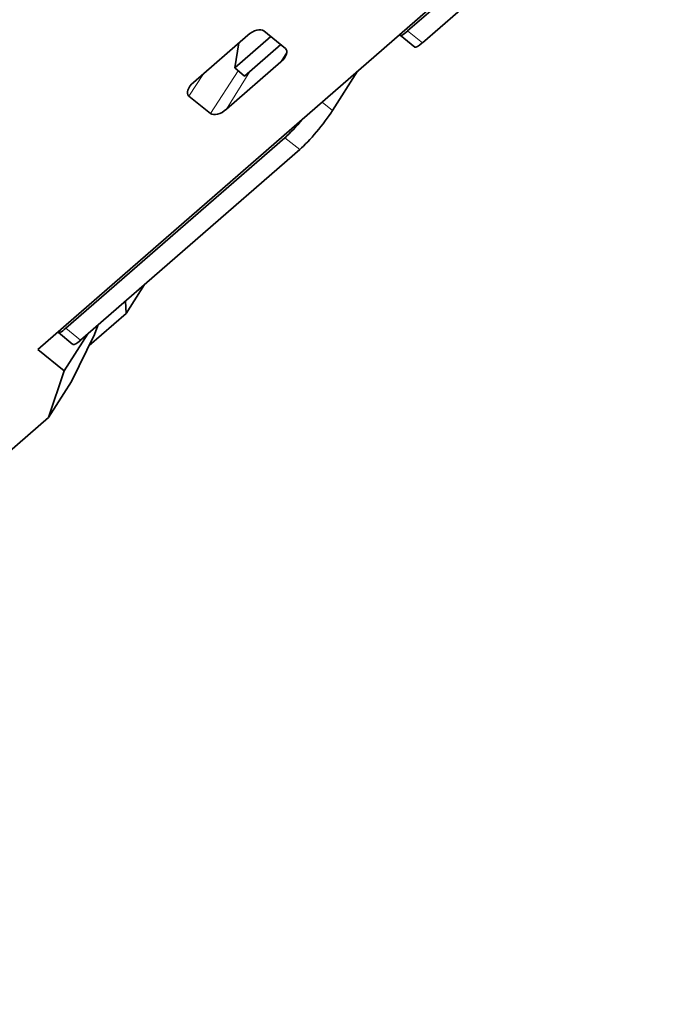
# Model space of a CAD drawing. Units: millimetres. Extents: x -112 to 85, y -112 to 84.
# Drawn here: x -43 to -25, y -111 to -84 of the extents above; entities that cross this region are included whole.
import ezdxf

# ---------------------------------------------------------------- set-up
doc = ezdxf.new("R2010")
doc.units = ezdxf.units.MM
doc.layers.add('Trimetric$38', color=7, linetype='Continuous', true_color=0xffffff)

msp = doc.modelspace()

# ---------------------------------------------------------------- linework, layer by layer
at = {"layer": 'Trimetric$38', "color": 18, "linetype": 'Continuous', "lineweight": 35}
for p, q in [((-42.43, -93.278, -64.116), (-24.792, -77.927, -73.967)), ((-32.228, -84.49, -69.956), (-25.608, -78.728, -73.653)), ((-25.203, -79.057, -74.942), (-31.823, -84.819, -71.244)), ((-38.134, -85.909, -60.858), (-36.636, -84.605, -61.694)), ((-35.997, -84.647, -62.984), (-36.99, -85.511, -62.43)), ((-36.194, -84.487, -62.357), (-35.6, -84.97, -64.247)), ((-32.439, -84.607, -69.736), (-32.034, -84.937, -71.025)), ((-36.885, -84.821, -61.555), (-36.99, -85.511, -62.43)), ((-35.727, -84.867, -63.843), (-36.724, -85.734, -63.287)), ((-35.726, -85.346, -64.593), (-37.223, -86.65, -63.757)), ((-36.99, -85.511, -62.43), (-36.724, -85.734, -63.287)), ((-34.302, -86.685, -69.405), (-33.608, -85.6, -69.043)), ((-37.666, -86.768, -63.094), (-38.26, -86.285, -61.204)), ((-41.651, -92.691, -64.693), (-35.611, -87.434, -68.066)), ((-35.206, -87.763, -69.355), (-41.246, -93.02, -65.982)), ((-39.992, -92.281, -67.231), (-39.484, -91.486, -66.966)), ((-40.01, -91.945, -66.672), (-39.992, -92.281, -67.231)), ((-39.992, -92.281, -67.231), (-41.009, -93.166, -66.663)), ((-40.861, -92.863, -66.475), (-40.776, -92.612, -66.244)), ((-41.861, -92.809, -64.473), (-41.457, -93.138, -65.762)), ((-41.046, -92.846, -66.094), (-41.701, -93.871, -66.436)), ((-41.497, -94.165, -67.285), (-40.861, -92.863, -66.475)), ((-41.701, -93.871, -66.436), (-42.43, -93.278, -64.116)), ((-41.701, -93.871, -66.436), (-42.128, -95.151, -67.614)), ((-41.497, -94.165, -67.285), (-42.128, -95.151, -67.614)), ((-60.732, -111.343, -57.224), (-42.128, -95.151, -67.614))]:
    msp.add_line(p, q, dxfattribs=at)
at = {"layer": 'Trimetric$38', "color": 8, "linetype": 'Continuous', "lineweight": 18}
for p, q in [((-32.228, -84.49, -69.956), (-31.823, -84.819, -71.244)), ((-35.726, -85.346, -64.593), (-35.559, -85.077, -64.492)), ((-37.859, -85.669, -61.011), (-38.26, -86.285, -61.204)), ((-37.666, -86.768, -63.094), (-36.898, -85.588, -62.725)), ((-36.581, -85.61, -63.367), (-37.223, -86.65, -63.757)), ((-34.588, -86.452, -68.496), (-34.302, -86.685, -69.405)), ((-35.206, -87.763, -69.355), (-35.611, -87.434, -68.066)), ((-41.651, -92.691, -64.693), (-41.246, -93.02, -65.982))]:
    msp.add_line(p, q, dxfattribs=at)
at = {"layer": 'Trimetric$38', "color": 18, "linetype": 'Continuous', "lineweight": 35, "extrusion": (0.718873, -0.585049, 0.375419)}
for centre, major_axis, ratio, start_param, end_param in [((-36.478, -84.734, -62.199), (0.272, 0, -0.521), 0.585049, 1.089521, 2.660317), ((-31.807, -83.832, -69.736), (0.631, 0.776), 0.375419, 3.013105, 3.824717), ((-35.884, -85.217, -64.089), (0.272, 0, -0.521), 0.585049, 5.80191, 7.372706), ((-31.403, -84.161, -71.025), (-0.631, -0.776), 0.375419, 6.283184, 6.966309), ((-37.976, -86.038, -61.362), (0.272, 0, -0.521), 0.585049, 2.660317, 4.231114), ((-37.382, -86.521, -63.252), (0.272, 0, -0.521), 0.585049, 4.231114, 5.80191), ((-35.19, -86.776, -67.847), (0.631, 0.776), 0.375419, 3.824717, 4.636328), ((-34.785, -87.105, -69.135), (-0.631, -0.776), 0.375419, 0.683124, 2.25392), ((-41.23, -92.033, -64.473), (0.631, 0.776), 0.375419, 3.013105, 3.824717), ((-40.825, -92.363, -65.762), (-0.631, -0.776), 0.375419, 6.283184, 6.966309)]:
    msp.add_ellipse(centre, major_axis=major_axis, ratio=ratio, start_param=start_param, end_param=end_param, dxfattribs=at)

doc.saveas('drawing.dxf')
